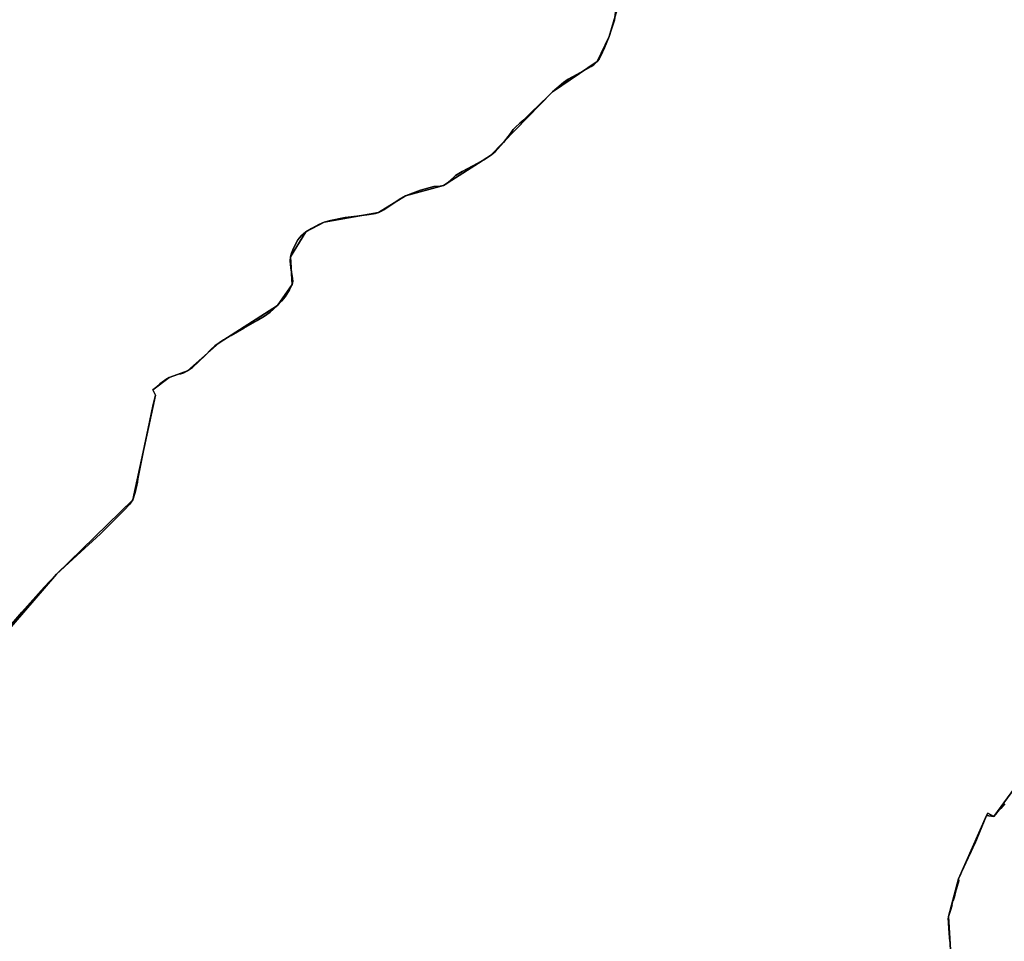
# Model space of a CAD drawing. Units: inches. Extents: x 48930 to 106139, y 57015 to 138759.
# Drawn here: x 79887 to 83657, y 78330 to 81856 of the extents above; entities that cross this region are included whole.
import ezdxf

# ---------------------------------------------------------------- set-up
doc = ezdxf.new("R2010")
doc.units = ezdxf.units.IN
doc.header["$MEASUREMENT"] = 0
for name, color, linetype in [('LIMADM_COMM_CADASTRALES', 10, 'Continuous'), ('LIMADM_COMMUNES', 10, 'Continuous'), ('LIMADM_GEN_COMM_CADASTRALES', 10, 'Continuous'), ('LIMADM_GEN_COMMUNES', 10, 'Continuous'), ('LIMADM_GEN_SECTIONS', 10, 'Continuous'), ('LIMADM_SECTIONS', 10, 'Continuous')]:
    doc.layers.add(name, color=color, linetype=linetype)

# ---------------------------------------------------------------- blocks, each defined once
blk = doc.blocks.new('limadmin_ACAD_1_FMEBLOCK19')
at = {"layer": 'LIMADM_COMMUNES'}
blk.add_lwpolyline([(1257.7165, -1833.2825), (1311.4355, -1770.1875), (1397.1635, -1674.6645), (1444.7055, -1624.5755), (1507.3775, -1567.4985), (1612.7125, -1470.3155), (1704.1435, -1379.9635), (1723.5215, -1358.4785), (1736.6235, -1339.7985), (1745.5775, -1312.6095), (1754.4825, -1272.6635), (1756.6665, -1260.2105), (1776.7525, -1157.7705), (1796.0995, -1067.7905), (1814.3365, -976.0725), (1823.7405, -939.8525), (1813.4665, -919.6805), (1815.6635, -918.2435), (1828.5255, -906.8205), (1840.0675, -896.9055), (1849.7475, -889.5145), (1863.1775, -880.3875), (1875.4825, -872.7565), (1911.3775, -859.6885), (1921.2815, -857.6965), (1932.7645, -853.8235), (1946.5465, -847.0185), (1964.7455, -833.4465), (1991.2385, -809.6235), (2012.3675, -789.1615), (2036.5645, -764.0265), (2050.9325, -750.7095), (2066.8835, -738.9665), (2083.9775, -728.0305), (2113.7355, -711.2545), (2162.4475, -683.0645), (2213.0905, -653.7495), (2240.6255, -637.4215), (2262.5045, -621.6475), (2274.6165, -611.8115), (2290.8875, -596.8505), (2306.2735, -579.8725), (2319.7155, -563.2315), (2337.2245, -536.3365), (2346.7195, -515.9575), (2349.3725, -503.1825), (2348.8415, -492.9285), (2341.5905, -452.0815), (2339.3055, -427.0025), (2340.3665, -411.0335), (2344.0805, -396.7455), (2352.0385, -377.2465), (2369.0045, -345.0505), (2381.7385, -329.5855), (2398.7165, -314.7935), (2420.7505, -301.5885), (2449.2245, -286.1245), (2469.2095, -278.2235), (2493.6155, -272.0045), (2550.2655, -260.1395), (2594.6575, -254.5925), (2641.7015, -248.8775), (2666.7075, -244.3775), (2677.3185, -241.3525), (2688.6375, -235.8055), (2697.8345, -230.4255), (2709.1525, -223.5345), (2735.6815, -204.5395), (2757.0115, -190.6635), (2780.8875, -177.2165), (2807.4155, -166.6265), (2838.7975, -155.9095), (2889.7325, -141.7895), (2913.4315, -140.2765), (2925.9885, -137.5865), (2937.4845, -130.6945), (2948.2725, -121.7855), (2972.3255, -99.5975), (2997.4995, -83.9005), (3054.9785, -53.8115), (3080.5425, -39.7695), (3106.0095, -23.2965), (3124.0495, -8.1675), (3134.4845, 2.9265), (3156.5435, 27.2095), (3174.4065, 49.9025), (3182.5055, 61.6015), (3193.6475, 76.5625), (3202.6675, 86.3115), (3218.7615, 100.6005), (3233.6175, 114.2155), (3255.6575, 134.9605), (3300.4025, 178.3285), (3320.6925, 198.2415), (3343.8605, 221.4385), (3386.4835, 257.0745), (3403.3765, 269.0775), (3451.1285, 295.4685), (3492.1595, 317.9935), (3501.8215, 324.7915), (3514.3785, 336.5575), (3522.5135, 346.4755), (3529.4115, 359.0825), (3543.2065, 388.8355), (3560.3165, 432.4115), (3569.8675, 460.9875), (3581.3295, 495.0195), (3585.0675, 525.4225)], dxfattribs=at)
blk = doc.blocks.new('limadmin_ACAD_1_FMEBLOCK26')
at = {"layer": 'LIMADM_COMMUNES'}
blk.add_lwpolyline([(-1299.3405, 1876.781), (-1303.0785, 1846.378), (-1314.5405, 1812.346), (-1324.0915, 1783.77), (-1341.2015, 1740.194), (-1354.9965, 1710.441), (-1361.8945, 1697.834), (-1370.0295, 1687.916), (-1382.5865, 1676.15), (-1392.2485, 1669.352), (-1433.2795, 1646.827), (-1481.0315, 1620.436), (-1497.9245, 1608.433), (-1540.5475, 1572.797), (-1563.7155, 1549.6), (-1584.0055, 1529.687), (-1628.7505, 1486.319), (-1650.7905, 1465.574), (-1665.6465, 1451.959), (-1681.7405, 1437.67), (-1690.7605, 1427.921), (-1701.9025, 1412.96), (-1710.0015, 1401.261), (-1727.8645, 1378.568), (-1749.9235, 1354.285), (-1760.3585, 1343.191), (-1778.3985, 1328.062), (-1803.8655, 1311.589), (-1829.4295, 1297.547), (-1886.9085, 1267.458), (-1912.0825, 1251.761), (-1936.1355, 1229.573), (-1946.9235, 1220.664), (-1958.4195, 1213.772), (-1970.9765, 1211.082), (-1994.6755, 1209.569), (-2045.6105, 1195.449), (-2076.9925, 1184.732), (-2103.5205, 1174.142), (-2127.3965, 1160.695), (-2148.7265, 1146.819), (-2175.2555, 1127.824), (-2186.5735, 1120.933), (-2195.7705, 1115.553), (-2207.0895, 1110.006), (-2217.7005, 1106.981), (-2242.7065, 1102.481), (-2289.7505, 1096.766), (-2334.1425, 1091.219), (-2390.7925, 1079.354), (-2415.1985, 1073.135), (-2435.1835, 1065.234), (-2463.6575, 1049.77), (-2485.6915, 1036.565), (-2502.6695, 1021.773), (-2515.4035, 1006.308), (-2532.3695, 974.112), (-2540.3275, 954.613), (-2544.0415, 940.325), (-2545.1025, 924.356), (-2542.8175, 899.277), (-2535.5665, 858.43), (-2535.0355, 848.176), (-2537.6885, 835.401), (-2547.1835, 815.022), (-2564.6925, 788.127), (-2578.1345, 771.486), (-2593.5205, 754.508), (-2609.7915, 739.547), (-2621.9035, 729.711), (-2643.7825, 713.937), (-2671.3175, 697.609), (-2721.9605, 668.294), (-2770.6725, 640.104), (-2800.4305, 623.328), (-2817.5245, 612.392), (-2833.4755, 600.649), (-2847.8435, 587.332), (-2872.0405, 562.197), (-2893.1695, 541.735), (-2919.6625, 517.912), (-2937.8615, 504.34), (-2951.6435, 497.535), (-2963.1265, 493.662), (-2973.0305, 491.67), (-3008.9258, 478.6021), (-3021.2304, 470.9715), (-3034.6603, 461.8443), (-3044.3403, 454.4533), (-3055.8823, 444.5381), (-3068.7446, 433.1147), (-3070.9415, 431.678), (-3060.6675, 411.506), (-3070.0715, 375.286), (-3088.3085, 283.568), (-3107.6555, 193.588), (-3127.7415, 91.148), (-3129.9255, 78.695), (-3138.8305, 38.749), (-3147.7845, 11.56), (-3160.8865, -7.12), (-3180.2645, -28.605), (-3271.6955, -118.957), (-3377.0305, -216.14), (-3439.7025, -273.217), (-3487.2445, -323.306), (-3572.9725, -418.829), (-3626.6915, -481.924)], dxfattribs=at)

msp = doc.modelspace()

# ---------------------------------------------------------------- linework, layer by layer
at = {"layer": 'LIMADM_COMM_CADASTRALES'}
for points in [[(82168.25, 81884.699), (82164.512, 81854.296), (82153.05, 81820.264), (82143.499, 81791.688), (82126.389, 81748.112), (82112.594, 81718.359), (82105.696, 81705.752), (82097.561, 81695.834), (82085.004, 81684.068), (82075.342, 81677.27), (82034.311, 81654.745), (81986.559, 81628.354), (81969.666, 81616.351), (81927.043, 81580.715), (81903.875, 81557.518), (81883.585, 81537.605), (81838.84, 81494.237), (81816.8, 81473.492), (81801.944, 81459.877), (81785.85, 81445.588), (81776.83, 81435.839), (81765.688, 81420.878), (81757.589, 81409.179), (81739.726, 81386.486), (81717.667, 81362.203), (81707.232, 81351.109), (81689.192, 81335.98), (81663.725, 81319.507), (81638.161, 81305.465), (81580.682, 81275.376), (81555.508, 81259.679), (81531.455, 81237.491), (81520.667, 81228.582), (81509.171, 81221.69), (81496.614, 81219), (81472.915, 81217.487), (81421.98, 81203.367), (81390.598, 81192.65), (81364.07, 81182.06), (81340.194, 81168.613), (81318.864, 81154.737), (81292.335, 81135.742), (81281.017, 81128.851), (81271.82, 81123.471), (81260.501, 81117.924), (81249.89, 81114.899), (81224.884, 81110.399), (81177.84, 81104.684), (81133.448, 81099.137), (81076.798, 81087.272), (81052.392, 81081.053), (81032.407, 81073.152), (81003.933, 81057.688), (80981.899, 81044.483), (80964.921, 81029.691), (80952.187, 81014.226), (80935.221, 80982.03), (80927.263, 80962.531), (80923.549, 80948.243), (80922.488, 80932.274), (80924.773, 80907.195), (80932.024, 80866.348), (80932.555, 80856.094), (80929.902, 80843.319), (80920.407, 80822.94), (80902.898, 80796.045), (80889.456, 80779.404), (80874.07, 80762.426), (80857.799, 80747.465), (80845.687, 80737.629), (80823.808, 80721.855), (80796.273, 80705.527), (80745.63, 80676.212), (80696.918, 80648.022), (80667.16, 80631.246), (80650.066, 80620.31), (80634.115, 80608.567), (80619.747, 80595.25), (80595.55, 80570.115), (80574.421, 80549.653), (80547.928, 80525.83), (80529.729, 80512.258), (80515.947, 80505.453), (80504.464, 80501.58), (80494.56, 80499.588), (80458.6647, 80486.5201), (80446.3601, 80478.8895), (80432.9302, 80469.7623), (80423.2502, 80462.3713), (80411.7082, 80452.4561), (80398.8459, 80441.0327), (80396.649, 80439.596), (80406.923, 80419.424), (80397.519, 80383.204), (80379.282, 80291.486), (80359.935, 80201.506), (80339.849, 80099.066), (80337.665, 80086.613), (80328.76, 80046.667), (80319.806, 80019.478), (80306.704, 80000.798), (80287.326, 79979.313), (80195.895, 79888.961), (80090.56, 79791.778), (80027.888, 79734.701), (79980.346, 79684.612), (79894.618, 79589.089), (79840.899, 79525.994)], [(79840.899, 79525.994), (79894.618, 79589.089), (79980.346, 79684.612), (80027.888, 79734.701), (80090.56, 79791.778), (80195.895, 79888.961), (80287.326, 79979.313), (80306.704, 80000.798), (80319.806, 80019.478), (80328.76, 80046.667), (80337.665, 80086.613), (80339.849, 80099.066), (80359.935, 80201.506), (80379.282, 80291.486), (80397.519, 80383.204), (80406.923, 80419.424), (80396.649, 80439.596), (80398.846, 80441.033), (80411.708, 80452.456), (80423.25, 80462.371), (80432.93, 80469.762), (80446.36, 80478.889), (80458.665, 80486.52), (80494.56, 80499.588), (80504.464, 80501.58), (80515.947, 80505.453), (80529.729, 80512.258), (80547.928, 80525.83), (80574.421, 80549.653), (80595.55, 80570.115), (80619.747, 80595.25), (80634.115, 80608.567), (80650.066, 80620.31), (80667.16, 80631.246), (80696.918, 80648.022), (80745.63, 80676.212), (80796.273, 80705.527), (80823.808, 80721.855), (80845.687, 80737.629), (80857.799, 80747.465), (80874.07, 80762.426), (80889.456, 80779.404), (80902.898, 80796.045), (80920.407, 80822.94), (80929.902, 80843.319), (80932.555, 80856.094), (80932.024, 80866.348), (80924.773, 80907.195), (80922.488, 80932.274), (80923.549, 80948.243), (80927.263, 80962.531), (80935.221, 80982.03), (80952.187, 81014.226), (80964.921, 81029.691), (80981.899, 81044.483), (81003.933, 81057.688), (81032.407, 81073.152), (81052.392, 81081.053), (81076.798, 81087.272), (81133.448, 81099.137), (81177.84, 81104.684), (81224.884, 81110.399), (81249.89, 81114.899), (81260.501, 81117.924), (81271.82, 81123.471), (81281.017, 81128.851), (81292.335, 81135.742), (81318.864, 81154.737), (81340.194, 81168.613), (81364.07, 81182.06), (81390.598, 81192.65), (81421.98, 81203.367), (81472.915, 81217.487), (81496.614, 81219), (81509.171, 81221.69), (81520.667, 81228.582), (81531.455, 81237.491), (81555.508, 81259.679), (81580.682, 81275.376), (81638.161, 81305.465), (81663.725, 81319.507), (81689.192, 81335.98), (81707.232, 81351.109), (81717.667, 81362.203), (81739.726, 81386.486), (81757.589, 81409.179), (81765.688, 81420.878), (81776.83, 81435.839), (81785.85, 81445.588), (81801.944, 81459.877), (81816.8, 81473.492), (81838.84, 81494.237), (81883.585, 81537.605), (81903.875, 81557.518), (81927.043, 81580.715), (81969.666, 81616.351), (81986.559, 81628.354), (82034.311, 81654.745), (82075.342, 81677.27), (82085.004, 81684.068), (82097.561, 81695.834), (82105.696, 81705.752), (82112.594, 81718.359), (82126.389, 81748.112), (82143.499, 81791.688), (82153.05, 81820.264), (82164.512, 81854.296), (82168.25, 81884.699)]]:
    msp.add_lwpolyline(points, dxfattribs=at)
at = {"layer": 'LIMADM_GEN_COMM_CADASTRALES'}
for points in [[(82193.162, 81961.532), (82143.499, 81791.688), (82097.561, 81695.834), (81927.043, 81580.715), (81689.192, 81335.98), (81509.171, 81221.69), (81364.07, 81182.06), (81260.501, 81117.924), (81052.392, 81081.053), (80981.899, 81044.483), (80923.549, 80948.243), (80929.902, 80843.319), (80874.07, 80762.426), (80650.066, 80620.31), (80529.729, 80512.258), (80458.665, 80486.52), (80396.649, 80439.596), (80406.923, 80419.424), (80319.806, 80019.478), (80027.888, 79734.701), (79822.57, 79496.243)], [(79822.57, 79496.243), (80027.888, 79734.701), (80319.806, 80019.478), (80406.923, 80419.424), (80396.649, 80439.596), (80458.665, 80486.52), (80529.729, 80512.258), (80650.066, 80620.31), (80874.07, 80762.426), (80929.902, 80843.319), (80923.549, 80948.243), (80981.899, 81044.483), (81052.392, 81081.053), (81260.501, 81117.924), (81364.07, 81182.06), (81509.171, 81221.69), (81689.192, 81335.98), (81927.043, 81580.715), (82097.561, 81695.834), (82143.499, 81791.688), (82193.162, 81961.532)]]:
    msp.add_lwpolyline(points, dxfattribs=at)
at = {"layer": 'LIMADM_GEN_COMMUNES'}
for points in [[(79822.57, 79496.243), (80027.888, 79734.701), (80319.806, 80019.478), (80406.923, 80419.424), (80396.649, 80439.596), (80458.665, 80486.52), (80529.729, 80512.258), (80650.066, 80620.31), (80874.07, 80762.426), (80929.902, 80843.319), (80923.549, 80948.243), (80981.899, 81044.483), (81052.392, 81081.053), (81260.501, 81117.924), (81364.07, 81182.06), (81509.171, 81221.69), (81689.192, 81335.98), (81927.043, 81580.715), (82097.561, 81695.834), (82143.499, 81791.688), (82193.162, 81961.532)], [(82193.162, 81961.532), (82143.499, 81791.688), (82097.561, 81695.834), (81927.043, 81580.715), (81689.192, 81335.98), (81509.171, 81221.69), (81364.07, 81182.06), (81260.501, 81117.924), (81052.392, 81081.053), (80981.899, 81044.483), (80923.549, 80948.243), (80929.902, 80843.319), (80874.07, 80762.426), (80650.066, 80620.31), (80529.729, 80512.258), (80458.665, 80486.52), (80396.649, 80439.596), (80406.923, 80419.424), (80319.806, 80019.478), (80027.888, 79734.701), (79822.57, 79496.243)]]:
    msp.add_lwpolyline(points, dxfattribs=at)
at = {"layer": 'LIMADM_GEN_SECTIONS'}
for points in [[(82193.162, 81961.532), (82143.499, 81791.688), (82097.561, 81695.834), (81927.043, 81580.715), (81689.192, 81335.98), (81509.171, 81221.69), (81364.07, 81182.06), (81260.501, 81117.924), (81052.392, 81081.053), (80981.899, 81044.483), (80923.549, 80948.243), (80929.902, 80843.319), (80874.07, 80762.426), (80650.066, 80620.31), (80529.729, 80512.258), (80458.665, 80486.52), (80396.649, 80439.596), (80406.923, 80419.424), (80319.806, 80019.478), (80027.888, 79734.701), (79822.57, 79496.243)], [(79822.57, 79496.243), (80027.888, 79734.701), (80319.806, 80019.478), (80406.923, 80419.424), (80396.649, 80439.596), (80458.665, 80486.52), (80529.729, 80512.258), (80650.066, 80620.31), (80874.07, 80762.426), (80929.902, 80843.319), (80923.549, 80948.243), (80981.899, 81044.483), (81052.392, 81081.053), (81260.501, 81117.924), (81364.07, 81182.06), (81509.171, 81221.69), (81689.192, 81335.98), (81927.043, 81580.715), (82097.561, 81695.834), (82143.499, 81791.688), (82193.162, 81961.532)], [(83455.186, 78233.996), (83443.667, 78424.674), (83481.025, 78568.931), (83588.75, 78811.611), (83616.95, 78807.371), (83749.983, 78987.752)], [(83749.983, 78987.752), (83616.95, 78807.371), (83588.75, 78811.611), (83481.025, 78568.931), (83443.667, 78424.674), (83455.186, 78233.996)]]:
    msp.add_lwpolyline(points, dxfattribs=at)
at = {"layer": 'LIMADM_SECTIONS'}
for points in [[(79840.899, 79525.994), (79894.618, 79589.089), (79980.346, 79684.612), (80027.888, 79734.701), (80090.56, 79791.778), (80195.895, 79888.961), (80287.326, 79979.313), (80306.704, 80000.798), (80319.806, 80019.478), (80328.76, 80046.667), (80337.665, 80086.613), (80339.849, 80099.066), (80359.935, 80201.506), (80379.282, 80291.486), (80397.519, 80383.204), (80406.923, 80419.424), (80396.649, 80439.596), (80398.846, 80441.033), (80411.708, 80452.456), (80423.25, 80462.371), (80432.93, 80469.762), (80446.36, 80478.889), (80458.665, 80486.52), (80494.56, 80499.588), (80504.464, 80501.58), (80515.947, 80505.453), (80529.729, 80512.258), (80547.928, 80525.83), (80574.421, 80549.653), (80595.55, 80570.115), (80619.747, 80595.25), (80634.115, 80608.567), (80650.066, 80620.31), (80667.16, 80631.246), (80696.918, 80648.022), (80745.63, 80676.212), (80796.273, 80705.527), (80823.808, 80721.855), (80845.687, 80737.629), (80857.799, 80747.465), (80874.07, 80762.426), (80889.456, 80779.404), (80902.898, 80796.045), (80920.407, 80822.94), (80929.902, 80843.319), (80932.555, 80856.094), (80932.024, 80866.348), (80924.773, 80907.195), (80922.488, 80932.274), (80923.549, 80948.243), (80927.263, 80962.531), (80935.221, 80982.03), (80952.187, 81014.226), (80964.921, 81029.691), (80981.899, 81044.483), (81003.933, 81057.688), (81032.407, 81073.152), (81052.392, 81081.053), (81076.798, 81087.272), (81133.448, 81099.137), (81177.84, 81104.684), (81224.884, 81110.399), (81249.89, 81114.899), (81260.501, 81117.924), (81271.82, 81123.471), (81281.017, 81128.851), (81292.335, 81135.742), (81318.864, 81154.737), (81340.194, 81168.613), (81364.07, 81182.06), (81390.598, 81192.65), (81421.98, 81203.367), (81472.915, 81217.487), (81496.614, 81219), (81509.171, 81221.69), (81520.667, 81228.582), (81531.455, 81237.491), (81555.508, 81259.679), (81580.682, 81275.376), (81638.161, 81305.465), (81663.725, 81319.507), (81689.192, 81335.98), (81707.232, 81351.109), (81717.667, 81362.203), (81739.726, 81386.486), (81757.589, 81409.179), (81765.688, 81420.878), (81776.83, 81435.839), (81785.85, 81445.588), (81801.944, 81459.877), (81816.8, 81473.492), (81838.84, 81494.237), (81883.585, 81537.605), (81903.875, 81557.518), (81927.043, 81580.715), (81969.666, 81616.351), (81986.559, 81628.354), (82034.311, 81654.745), (82075.342, 81677.27), (82085.004, 81684.068), (82097.561, 81695.834), (82105.696, 81705.752), (82112.594, 81718.359), (82126.389, 81748.112), (82143.499, 81791.688), (82153.05, 81820.264), (82164.512, 81854.296), (82168.25, 81884.699)], [(82168.25, 81884.699), (82164.512, 81854.296), (82153.05, 81820.264), (82143.499, 81791.688), (82126.389, 81748.112), (82112.594, 81718.359), (82105.696, 81705.752), (82097.561, 81695.834), (82085.004, 81684.068), (82075.342, 81677.27), (82034.311, 81654.745), (81986.559, 81628.354), (81969.666, 81616.351), (81927.043, 81580.715), (81903.875, 81557.518), (81883.585, 81537.605), (81838.84, 81494.237), (81816.8, 81473.492), (81801.944, 81459.877), (81785.85, 81445.588), (81776.83, 81435.839), (81765.688, 81420.878), (81757.589, 81409.179), (81739.726, 81386.486), (81717.667, 81362.203), (81707.232, 81351.109), (81689.192, 81335.98), (81663.725, 81319.507), (81638.161, 81305.465), (81580.682, 81275.376), (81555.508, 81259.679), (81531.455, 81237.491), (81520.667, 81228.582), (81509.171, 81221.69), (81496.614, 81219), (81472.915, 81217.487), (81421.98, 81203.367), (81390.598, 81192.65), (81364.07, 81182.06), (81340.194, 81168.613), (81318.864, 81154.737), (81292.335, 81135.742), (81281.017, 81128.851), (81271.82, 81123.471), (81260.501, 81117.924), (81249.89, 81114.899), (81224.884, 81110.399), (81177.84, 81104.684), (81133.448, 81099.137), (81076.798, 81087.272), (81052.392, 81081.053), (81032.407, 81073.152), (81003.933, 81057.688), (80981.899, 81044.483), (80964.921, 81029.691), (80952.187, 81014.226), (80935.221, 80982.03), (80927.263, 80962.531), (80923.549, 80948.243), (80922.488, 80932.274), (80924.773, 80907.195), (80932.024, 80866.348), (80932.555, 80856.094), (80929.902, 80843.319), (80920.407, 80822.94), (80902.898, 80796.045), (80889.456, 80779.404), (80874.07, 80762.426), (80857.799, 80747.465), (80845.687, 80737.629), (80823.808, 80721.855), (80796.273, 80705.527), (80745.63, 80676.212), (80696.918, 80648.022), (80667.16, 80631.246), (80650.066, 80620.31), (80634.115, 80608.567), (80619.747, 80595.25), (80595.55, 80570.115), (80574.421, 80549.653), (80547.928, 80525.83), (80529.729, 80512.258), (80515.947, 80505.453), (80504.464, 80501.58), (80494.56, 80499.588), (80458.665, 80486.52), (80446.36, 80478.889), (80432.93, 80469.762), (80423.25, 80462.371), (80411.708, 80452.456), (80398.846, 80441.033), (80396.649, 80439.596), (80406.923, 80419.424), (80397.519, 80383.204), (80379.282, 80291.486), (80359.935, 80201.506), (80339.849, 80099.066), (80337.665, 80086.613), (80328.76, 80046.667), (80319.806, 80019.478), (80306.704, 80000.798), (80287.326, 79979.313), (80195.895, 79888.961), (80090.56, 79791.778), (80027.888, 79734.701), (79980.346, 79684.612), (79894.618, 79589.089), (79840.899, 79525.994)], [(83658.989, 78856.197), (83643.267, 78837.857), (83630.125, 78822.633), (83616.95, 78807.371), (83594.372, 78819.506), (83588.75, 78811.611), (83543.621, 78702.039), (83536.849, 78687.628), (83535.982, 78685.782), (83530.692, 78674.522), (83529.914, 78672.867), (83524.913, 78662.223), (83522.157, 78656.356), (83518.46, 78648.489), (83493.033, 78594.37), (83490.01, 78587.936), (83481.025, 78568.931), (83482.652, 78560.816), (83470.552, 78517.739), (83465.632, 78500.222), (83461.236, 78484.574), (83459.245, 78484.987), (83456.09, 78468.766), (83456.879, 78468.595), (83452.203, 78451.446), (83450.795, 78446.282), (83450.006, 78443.387), (83443.667, 78424.674), (83442.348, 78413.966), (83442.503, 78411.743), (83442.827, 78407.1), (83443.427, 78398.72), (83445.941, 78361.302), (83448.433, 78328.666)], [(83448.433, 78328.666), (83445.941, 78361.302), (83443.427, 78398.72), (83442.827, 78407.1), (83442.503, 78411.743), (83442.348, 78413.966), (83443.667, 78424.674), (83450.006, 78443.387), (83450.795, 78446.282), (83452.203, 78451.446), (83456.879, 78468.595), (83456.09, 78468.766), (83459.245, 78484.987), (83461.236, 78484.574), (83465.632, 78500.222), (83470.552, 78517.739), (83482.652, 78560.816), (83481.025, 78568.931), (83490.01, 78587.936), (83493.033, 78594.37), (83518.46, 78648.489), (83522.157, 78656.356), (83524.913, 78662.223), (83529.914, 78672.867), (83530.692, 78674.522), (83535.982, 78685.782), (83536.849, 78687.628), (83543.621, 78702.039), (83588.75, 78811.611), (83594.372, 78819.506), (83616.95, 78807.371), (83630.125, 78822.633), (83643.267, 78837.857), (83658.989, 78856.197)]]:
    msp.add_lwpolyline(points, dxfattribs=at)

# ---------------------------------------------------------------- block references
at = {"layer": 'LIMADM_COMMUNES'}
for name, p in [('limadmin_ACAD_1_FMEBLOCK19', (78583.1825, 81359.2765)), ('limadmin_ACAD_1_FMEBLOCK26', (83467.5905, 80007.918))]:
    msp.add_blockref(name, p, dxfattribs=at)

doc.saveas('drawing.dxf')
